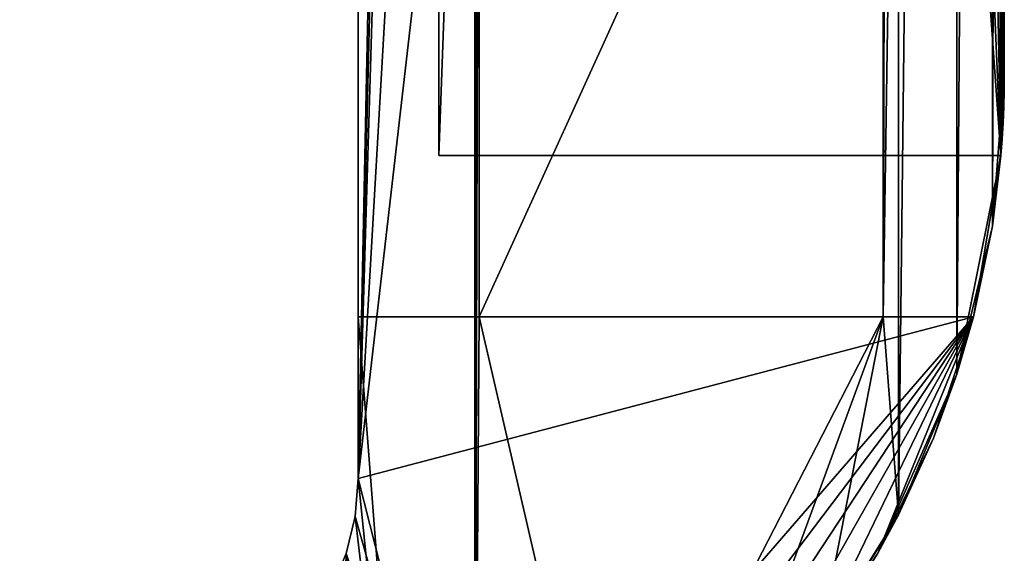
# Model space of a CAD drawing. Units: metres. Extents: x -1940 to 1927, y -1767 to 1767.
# Drawn here: x -68 to -56, y -204 to -197 of the extents above; entities that cross this region are included whole.
import ezdxf

# ---------------------------------------------------------------- set-up
doc = ezdxf.new("R2010")
doc.units = ezdxf.units.M
doc.header["$LTSCALE"] = 0.0254
doc.layers.get('0').update_dxf_attribs({"true_color": 0xff5454})

msp = doc.modelspace()

# ---------------------------------------------------------------- linework, layer by layer
at = {"color": 254, "true_color": 0xd0d0d0}
for p, q in [((-63.15, -199, 420.05), (-63.15, -133.091, 420.05)), ((-63.15, -133.091, 406.05), (-63.15, -199, 406.05)), ((-63.15, -133.091, 406.05), (-63.15, -199, 406.05)), ((-63.15, -199, 420.05), (-63.15, -133.091, 420.05)), ((-64.15, -203, 423.05), (-64.15, -139, 423.05)), ((-64.15, -139, 403.05), (-64.15, -203, 403.05)), ((-64.15, -203, 423.05), (-64.15, -139, 423.05)), ((-64.15, -139, 403.05), (-64.15, -203, 403.05)), ((-56.15, -144, 406.05), (-56.15, -198, 406.05)), ((-56.15, -198, 403.05), (-56.15, -144, 403.05)), ((-56.15, -144, 420.05), (-56.15, -198, 420.05)), ((-56.15, -198, 423.05), (-56.15, -144, 423.05)), ((-56.15, -198, 403.05), (-56.15, -144, 403.05)), ((-56.15, -144, 406.05), (-56.15, -198, 406.05)), ((-56.15, -144, 420.05), (-56.15, -198, 420.05)), ((-56.15, -198, 423.05), (-56.15, -144, 423.05)), ((-62.65, -190, 425.05), (-62.65, -201, 425.05)), ((-62.65, -201, 423.05), (-62.65, -190, 423.05)), ((-62.65, -190, 403.05), (-62.65, -201, 403.05)), ((-62.65, -201, 401.05), (-62.65, -190, 401.05)), ((-62.65, -190, 425.05), (-62.65, -201, 425.05)), ((-62.65, -201, 423.05), (-62.65, -190, 423.05)), ((-62.65, -190, 403.05), (-62.65, -201, 403.05)), ((-62.65, -201, 401.05), (-62.65, -190, 401.05)), ((-57.65, -190, 425.05), (-57.65, -201, 425.05)), ((-57.65, -201, 423.05), (-57.65, -190, 423.05)), ((-57.65, -190, 425.05), (-57.65, -201, 425.05)), ((-57.65, -190, 403.05), (-57.65, -201, 403.05)), ((-57.65, -201, 401.05), (-57.65, -190, 401.05)), ((-57.65, -201, 423.05), (-57.65, -190, 423.05)), ((-57.65, -190, 403.05), (-57.65, -201, 403.05)), ((-57.65, -201, 401.05), (-57.65, -190, 401.05)), ((-56.298, -199.877, 423.05), (-56.15, -198, 423.05)), ((-56.15, -198, 403.05), (-56.298, -199.877, 403.05)), ((-56.298, -199.877, 423.05), (-56.15, -198, 423.05)), ((-56.15, -198, 403.05), (-56.298, -199.877, 403.05)), ((-56.15, -198, 423.05), (-56.192, -199, 420.05)), ((-56.15, -198, 423.05), (-56.192, -199, 420.05)), ((-56.15, -198, 403.05), (-56.177, -198.8, 406.05)), ((-56.15, -198, 403.05), (-56.177, -198.8, 406.05)), ((-56.15, -198, 403.05), (-56.165, -198.6, 406.05)), ((-56.15, -198, 423.05), (-56.165, -198.6, 420.05)), ((-56.15, -198, 423.05), (-56.165, -198.6, 420.05)), ((-56.15, -198, 403.05), (-56.165, -198.6, 406.05)), ((-56.15, -198, 423.05), (-56.157, -198.4, 420.05)), ((-56.15, -198, 423.05), (-56.157, -198.4, 420.05)), ((-56.15, -198, 403.05), (-56.157, -198.4, 406.05)), ((-56.15, -198, 403.05), (-56.157, -198.4, 406.05)), ((-56.15, -198, 420.05), (-56.152, -198.2, 420.05)), ((-56.15, -198, 420.05), (-56.152, -198.2, 420.05)), ((-56.15, -198, 423.05), (-56.152, -198.2, 420.05)), ((-56.15, -198, 423.05), (-56.152, -198.2, 420.05)), ((-56.152, -198.2, 406.05), (-56.15, -198, 406.05)), ((-56.15, -198, 403.05), (-56.152, -198.2, 406.05)), ((-56.152, -198.2, 406.05), (-56.15, -198, 406.05)), ((-56.15, -198, 403.05), (-56.152, -198.2, 406.05)), ((-56.15, -198, 406.05), (-56.15, -198, 403.05)), ((-56.15, -198, 420.05), (-56.15, -198, 423.05)), ((-56.15, -198, 406.05), (-56.15, -198, 403.05)), ((-56.15, -198, 420.05), (-56.15, -198, 423.05)), ((-56.152, -198.2, 420.05), (-56.157, -198.4, 420.05)), ((-56.152, -198.2, 420.05), (-56.157, -198.4, 420.05)), ((-56.157, -198.4, 406.05), (-56.152, -198.2, 406.05)), ((-56.157, -198.4, 406.05), (-56.152, -198.2, 406.05)), ((-56.157, -198.4, 420.05), (-56.165, -198.6, 420.05)), ((-56.157, -198.4, 420.05), (-56.165, -198.6, 420.05)), ((-56.165, -198.6, 406.05), (-56.157, -198.4, 406.05)), ((-56.165, -198.6, 406.05), (-56.157, -198.4, 406.05)), ((-56.177, -198.8, 420.05), (-56.165, -198.6, 420.05)), ((-56.177, -198.8, 406.05), (-56.165, -198.6, 406.05)), ((-56.177, -198.8, 406.05), (-56.165, -198.6, 406.05)), ((-56.177, -198.8, 420.05), (-56.165, -198.6, 420.05)), ((-56.298, -199.877, 403.05), (-56.177, -198.8, 406.05)), ((-56.298, -199.877, 403.05), (-56.177, -198.8, 406.05)), ((-56.192, -199, 420.05), (-56.177, -198.8, 420.05)), ((-56.192, -199, 406.05), (-56.177, -198.8, 406.05)), ((-56.192, -199, 406.05), (-56.177, -198.8, 406.05)), ((-56.192, -199, 420.05), (-56.177, -198.8, 420.05)), ((-56.192, -199, 420.05), (-63.15, -199, 420.05)), ((-63.15, -199, 406.05), (-63.15, -199, 420.05)), ((-56.192, -199, 420.05), (-63.15, -199, 420.05)), ((-56.192, -199, 406.05), (-63.15, -199, 406.05)), ((-56.192, -199, 406.05), (-63.15, -199, 406.05)), ((-63.15, -199, 406.05), (-63.15, -199, 420.05)), ((-56.737, -201.708, 403.05), (-56.192, -199, 406.05)), ((-56.737, -201.708, 403.05), (-56.192, -199, 406.05)), ((-56.192, -199, 420.05), (-56.531, -201, 418.05)), ((-56.192, -199, 406.05), (-56.531, -201, 408.05)), ((-56.192, -199, 420.05), (-56.531, -201, 418.05)), ((-56.192, -199, 406.05), (-56.531, -201, 408.05)), ((-56.192, -199, 420.05), (-56.298, -199.877, 423.05)), ((-56.192, -199, 406.05), (-56.298, -199.877, 403.05)), ((-56.192, -199, 420.05), (-56.298, -199.877, 423.05)), ((-56.192, -199, 406.05), (-56.298, -199.877, 403.05)), ((-56.192, -199, 420.05), (-56.192, -199, 406.05)), ((-56.192, -199, 420.05), (-56.192, -199, 406.05)), ((-56.737, -201.708, 423.05), (-56.298, -199.877, 423.05)), ((-56.298, -199.877, 403.05), (-56.737, -201.708, 403.05)), ((-56.737, -201.708, 423.05), (-56.298, -199.877, 423.05)), ((-56.298, -199.877, 403.05), (-56.737, -201.708, 403.05)), ((-56.531, -201, 418.05), (-56.298, -199.877, 423.05)), ((-56.531, -201, 418.05), (-56.298, -199.877, 423.05)), ((-64.15, -201, 408.05), (-64.15, -201, 418.05)), ((-64.15, -201, 418.05), (-64.15, -203, 418.05)), ((-64.15, -203, 408.05), (-64.15, -201, 408.05)), ((-64.15, -201, 418.05), (-64.15, -203, 418.05)), ((-64.15, -201, 418.05), (-56.531, -201, 418.05)), ((-56.531, -201, 408.05), (-64.15, -201, 408.05)), ((-64.15, -203, 408.05), (-64.15, -201, 408.05)), ((-64.15, -201, 408.05), (-64.15, -201, 418.05)), ((-56.531, -201, 408.05), (-64.15, -201, 408.05)), ((-64.15, -201, 418.05), (-56.531, -201, 418.05)), ((-57.65, -201, 403.05), (-62.65, -201, 403.05)), ((-62.65, -201, 403.05), (-62.65, -201, 401.05)), ((-62.65, -201, 401.05), (-57.65, -201, 401.05)), ((-62.65, -201, 425.05), (-57.65, -201, 425.05)), ((-62.65, -201, 425.05), (-57.65, -201, 425.05)), ((-62.65, -201, 425.05), (-62.65, -201, 423.05)), ((-62.65, -201, 423.05), (-57.65, -201, 423.05)), ((-62.65, -201, 423.05), (-57.65, -201, 423.05)), ((-57.65, -201, 403.05), (-62.65, -201, 403.05)), ((-62.65, -201, 401.05), (-57.65, -201, 401.05)), ((-62.65, -201, 425.05), (-62.65, -201, 423.05)), ((-62.65, -201, 403.05), (-62.65, -201, 401.05)), ((-57.65, -201, 425.05), (-57.65, -201, 423.05)), ((-57.65, -201, 401.05), (-57.65, -201, 403.05)), ((-57.65, -201, 425.05), (-57.65, -201, 423.05)), ((-57.65, -201, 401.05), (-57.65, -201, 403.05)), ((-56.531, -201, 418.05), (-57.026, -202.501, 418.05)), ((-57.026, -202.501, 408.05), (-56.531, -201, 408.05)), ((-57.026, -202.501, 408.05), (-56.531, -201, 408.05)), ((-56.531, -201, 418.05), (-57.026, -202.501, 418.05)), ((-56.737, -201.708, 423.05), (-56.531, -201, 418.05)), ((-56.737, -201.708, 403.05), (-56.531, -201, 408.05)), ((-56.737, -201.708, 403.05), (-56.531, -201, 408.05)), ((-56.737, -201.708, 423.05), (-56.531, -201, 418.05)), ((-56.531, -201, 408.05), (-56.531, -201, 418.05)), ((-56.531, -201, 408.05), (-56.531, -201, 418.05)), ((-57.714, -203.924, 418.05), (-56.737, -201.708, 423.05)), ((-57.714, -203.924, 418.05), (-56.737, -201.708, 423.05)), ((-57.458, -203.448, 423.05), (-56.737, -201.708, 423.05)), ((-56.737, -201.708, 403.05), (-57.458, -203.448, 403.05)), ((-56.737, -201.708, 403.05), (-57.458, -203.448, 403.05)), ((-57.458, -203.448, 423.05), (-56.737, -201.708, 423.05)), ((-56.737, -201.708, 403.05), (-57.026, -202.501, 408.05)), ((-56.737, -201.708, 403.05), (-57.026, -202.501, 408.05)), ((-56.737, -201.708, 423.05), (-57.026, -202.501, 418.05)), ((-56.737, -201.708, 423.05), (-57.026, -202.501, 418.05)), ((-57.026, -202.501, 418.05), (-57.714, -203.924, 418.05)), ((-57.714, -203.924, 408.05), (-57.026, -202.501, 408.05)), ((-57.714, -203.924, 408.05), (-57.026, -202.501, 408.05)), ((-57.026, -202.501, 418.05), (-57.714, -203.924, 418.05)), ((-57.458, -203.448, 403.05), (-57.026, -202.501, 408.05)), ((-57.458, -203.448, 403.05), (-57.026, -202.501, 408.05)), ((-64.187, -203.469, 418.05), (-64.15, -203, 418.05)), ((-64.187, -203.469, 418.05), (-64.15, -203, 418.05)), ((-64.187, -203.469, 423.05), (-64.15, -203, 423.05)), ((-64.15, -203, 403.05), (-64.187, -203.469, 403.05)), ((-64.187, -203.469, 408.05), (-64.15, -203, 408.05)), ((-64.187, -203.469, 423.05), (-64.15, -203, 423.05)), ((-64.187, -203.469, 408.05), (-64.15, -203, 408.05)), ((-64.15, -203, 403.05), (-64.187, -203.469, 403.05)), ((-64.15, -203, 418.05), (-64.15, -203, 423.05)), ((-64.15, -203, 403.05), (-64.15, -203, 408.05)), ((-64.15, -203, 418.05), (-64.15, -203, 423.05)), ((-64.15, -203, 403.05), (-64.15, -203, 408.05)), ((-64.297, -203.927, 418.05), (-64.187, -203.469, 418.05)), ((-64.297, -203.927, 423.05), (-64.187, -203.469, 423.05)), ((-64.297, -203.927, 418.05), (-64.187, -203.469, 418.05)), ((-64.297, -203.927, 408.05), (-64.187, -203.469, 408.05)), ((-64.187, -203.469, 403.05), (-64.297, -203.927, 403.05)), ((-64.297, -203.927, 423.05), (-64.187, -203.469, 423.05)), ((-64.297, -203.927, 408.05), (-64.187, -203.469, 408.05)), ((-64.187, -203.469, 403.05), (-64.297, -203.927, 403.05)), ((-64.187, -203.469, 418.05), (-64.187, -203.469, 423.05)), ((-64.187, -203.469, 418.05), (-64.187, -203.469, 423.05)), ((-64.187, -203.469, 408.05), (-64.187, -203.469, 403.05)), ((-64.187, -203.469, 408.05), (-64.187, -203.469, 403.05)), ((-57.458, -203.448, 423.05), (-58.583, -205.244, 418.05)), ((-57.458, -203.448, 423.05), (-58.583, -205.244, 418.05)), ((-58.442, -205.053, 423.05), (-57.458, -203.448, 423.05)), ((-57.458, -203.448, 403.05), (-58.442, -205.053, 403.05)), ((-57.458, -203.448, 403.05), (-58.442, -205.053, 403.05)), ((-58.442, -205.053, 423.05), (-57.458, -203.448, 423.05)), ((-57.714, -203.924, 408.05), (-57.458, -203.448, 403.05)), ((-57.714, -203.924, 408.05), (-57.458, -203.448, 403.05)), ((-57.458, -203.448, 423.05), (-57.714, -203.924, 418.05)), ((-57.458, -203.448, 423.05), (-57.714, -203.924, 418.05)), ((-57.714, -203.924, 418.05), (-58.583, -205.244, 418.05)), ((-58.583, -205.244, 408.05), (-57.714, -203.924, 408.05)), ((-58.583, -205.244, 408.05), (-57.714, -203.924, 408.05)), ((-57.714, -203.924, 418.05), (-58.583, -205.244, 418.05)), ((-57.714, -203.924, 408.05), (-58.442, -205.053, 403.05)), ((-57.714, -203.924, 408.05), (-58.442, -205.053, 403.05))]:
    msp.add_line(p, q, dxfattribs=at)

# ---------------------------------------------------------------- meshes
mesh = msp.add_polyface(dxfattribs=at)
corners = [(-68.15, -210, 423.05), (-69.65, -206, 423.05), (-69.65, -210, 423.05), (-67.15, -206, 423.05), (-66.273, -209.852, 423.05), (-66.681, -205.963, 423.05), (-66.223, -205.853, 423.05), (-64.442, -209.413, 423.05), (-65.788, -205.673, 423.05), (-65.387, -205.427, 423.05), (-65.029, -205.121, 423.05), (-64.723, -204.763, 423.05), (-64.477, -204.362, 423.05), (-64.297, -203.927, 423.05), (-62.702, -208.692, 423.05), (-64.187, -203.469, 423.05), (-64.15, -203, 423.05), (-62.702, -133.308, 423.05), (-62.65, -142, 423.05), (-61.097, -134.292, 423.05), (-58.442, -136.947, 423.05), (-59.665, -135.515, 423.05), (-71.15, -134.5, 423.05), (-71.132, -133.265, 423.05), (-71.15, -133.5, 423.05), (-71.132, -134.735, 423.05), (-71.077, -134.964, 423.05), (-71.077, -133.036, 423.05), (-70.987, -135.181, 423.05), (-70.987, -132.819, 423.05), (-70.864, -135.382, 423.05), (-70.864, -132.618, 423.05), (-70.711, -135.561, 423.05), (-70.711, -132.439, 423.05), (-70.532, -135.714, 423.05), (-70.532, -132.286, 423.05), (-70.331, -135.837, 423.05), (-70.331, -132.163, 423.05), (-70.114, -135.927, 423.05), (-70.114, -132.073, 423.05), (-69.885, -135.982, 423.05), (-69.885, -132.018, 423.05), (-69.65, -136, 423.05), (-69.65, -132, 423.05), (-67.15, -136, 423.05), (-68.15, -132, 423.05), (-66.273, -132.148, 423.05), (-66.681, -136.037, 423.05), (-66.223, -136.147, 423.05), (-64.442, -132.587, 423.05), (-65.788, -136.327, 423.05), (-65.387, -136.573, 423.05), (-65.029, -136.879, 423.05), (-64.723, -137.237, 423.05), (-64.477, -137.638, 423.05), (-64.297, -138.073, 423.05), (-64.187, -138.531, 423.05), (-64.15, -139, 423.05), (-62.65, -153, 423.05), (-62.65, -177, 423.05), (-62.65, -201, 423.05), (-61.097, -207.708, 423.05), (-62.65, -190, 423.05), (-57.65, -201, 423.05), (-59.665, -206.485, 423.05), (-58.442, -205.053, 423.05), (-57.458, -203.448, 423.05), (-57.65, -153, 423.05), (-56.737, -140.292, 423.05), (-57.65, -142, 423.05), (-57.65, -166, 423.05), (-57.65, -177, 423.05), (-57.65, -190, 423.05), (-56.737, -201.708, 423.05), (-56.298, -142.123, 423.05), (-56.298, -199.877, 423.05), (-56.15, -144, 423.05), (-56.15, -198, 423.05), (-62.65, -166, 423.05)]
mesh.append_faces([[corners[k] for k in face] for face in [(0, 1, 2), (19, 20, 21), (22, 23, 24), (59, 60, 62), (67, 68, 69), (76, 75, 77)]], dxfattribs={"vtx0": -1, "color": 254})
mesh.append_faces([[corners[k] for k in face] for face in [(1, 0, 3), (3, 4, 5), (5, 4, 6), (6, 7, 8), (8, 7, 9), (9, 7, 10), (10, 7, 11), (11, 7, 12), (12, 7, 13), (13, 14, 15), (15, 14, 16), (17, 18, 19), (23, 26, 27), (27, 28, 29), (29, 30, 31), (31, 32, 33), (33, 34, 35), (35, 36, 37), (37, 38, 39), (39, 40, 41), (41, 42, 43), (43, 44, 45), (45, 44, 46), (46, 48, 49), (49, 55, 17), (60, 61, 63), (68, 73, 74), (74, 75, 76)]], dxfattribs={"vtx0": -1, "vtx1": -1, "color": 254})
mesh.append_faces([[corners[k] for k in face] for face in [(16, 14, 17), (17, 14, 18), (58, 14, 59), (59, 14, 60), (68, 63, 66)]], dxfattribs={"vtx0": -1, "vtx1": -1, "vtx2": -1, "color": 254})
mesh.append_faces([[corners[k] for k in face] for face in [(3, 0, 4), (6, 4, 7), (13, 7, 14), (19, 18, 20), (23, 22, 25), (23, 25, 26), (27, 26, 28), (29, 28, 30), (31, 30, 32), (33, 32, 34), (35, 34, 36), (37, 36, 38), (39, 38, 40), (41, 40, 42), (43, 42, 44), (46, 44, 47), (46, 47, 48), (49, 48, 50), (49, 50, 51), (49, 51, 52), (49, 52, 53), (49, 53, 54), (49, 54, 55), (17, 55, 56), (17, 56, 57), (17, 57, 16), (14, 58, 18), (60, 14, 61), (63, 61, 64), (63, 64, 65), (63, 65, 66), (68, 67, 70), (68, 70, 71), (68, 71, 72), (68, 72, 63), (68, 66, 73), (74, 73, 75)]], dxfattribs={"vtx0": -1, "vtx2": -1, "color": 254})
mesh.append_faces([[corners[k] for k in face] for face in [(78, 58, 59)]], dxfattribs={"vtx1": -1, "color": 254})
mesh = msp.add_polyface(dxfattribs=at)
corners = [(-71.132, -133.265, 403.05), (-71.15, -134.5, 403.05), (-71.15, -133.5, 403.05), (-71.132, -134.735, 403.05), (-71.077, -133.036, 403.05), (-71.077, -134.964, 403.05), (-70.987, -132.819, 403.05), (-70.987, -135.181, 403.05), (-70.864, -132.618, 403.05), (-70.864, -135.382, 403.05), (-70.711, -132.439, 403.05), (-70.711, -135.561, 403.05), (-70.532, -132.286, 403.05), (-70.532, -135.714, 403.05), (-70.331, -132.163, 403.05), (-70.331, -135.837, 403.05), (-70.114, -132.073, 403.05), (-70.114, -135.927, 403.05), (-69.885, -132.018, 403.05), (-69.885, -135.982, 403.05), (-69.65, -132, 403.05), (-69.65, -136, 403.05), (-68.15, -132, 403.05), (-67.15, -136, 403.05), (-66.273, -132.148, 403.05), (-66.681, -136.037, 403.05), (-66.223, -136.147, 403.05), (-64.442, -132.587, 403.05), (-65.788, -136.327, 403.05), (-65.387, -136.573, 403.05), (-65.029, -136.879, 403.05), (-64.723, -137.237, 403.05), (-64.477, -137.638, 403.05), (-64.297, -138.073, 403.05), (-62.702, -133.308, 403.05), (-64.187, -138.531, 403.05), (-64.15, -139, 403.05), (-62.65, -142, 403.05), (-61.097, -134.292, 403.05), (-57.65, -142, 403.05), (-59.665, -135.515, 403.05), (-58.442, -136.947, 403.05), (-57.458, -138.552, 403.05), (-57.65, -153, 403.05), (-57.65, -166, 403.05), (-57.65, -177, 403.05), (-57.65, -190, 403.05), (-57.65, -201, 403.05), (-67.15, -206, 403.05), (-69.65, -210, 403.05), (-69.65, -206, 403.05), (-68.15, -210, 403.05), (-66.273, -209.852, 403.05), (-66.681, -205.963, 403.05), (-66.223, -205.853, 403.05), (-64.442, -209.413, 403.05), (-65.788, -205.673, 403.05), (-65.387, -205.427, 403.05), (-65.029, -205.121, 403.05), (-64.723, -204.763, 403.05), (-64.477, -204.362, 403.05), (-64.297, -203.927, 403.05), (-62.702, -208.692, 403.05), (-64.187, -203.469, 403.05), (-64.15, -203, 403.05), (-62.65, -190, 403.05), (-62.65, -201, 403.05), (-61.097, -207.708, 403.05), (-59.665, -206.485, 403.05), (-58.442, -205.053, 403.05), (-57.458, -203.448, 403.05), (-56.737, -140.292, 403.05), (-56.737, -201.708, 403.05), (-56.298, -142.123, 403.05), (-56.298, -199.877, 403.05), (-56.15, -144, 403.05), (-56.15, -198, 403.05), (-62.65, -177, 403.05), (-62.65, -166, 403.05), (-62.65, -153, 403.05)]
mesh.append_faces([[corners[k] for k in face] for face in [(0, 1, 2), (48, 49, 50), (74, 75, 76), (43, 78, 79)]], dxfattribs={"vtx0": -1, "color": 254})
mesh.append_faces([[corners[k] for k in face] for face in [(1, 0, 3), (3, 4, 5), (5, 6, 7), (7, 8, 9), (9, 10, 11), (11, 12, 13), (13, 14, 15), (15, 16, 17), (17, 18, 19), (19, 20, 21), (21, 22, 23), (23, 24, 25), (25, 24, 26), (26, 27, 28), (28, 27, 29), (29, 27, 30), (30, 27, 31), (31, 27, 32), (32, 27, 33), (33, 34, 35), (35, 34, 36), (36, 34, 37), (37, 38, 39), (39, 42, 43), (44, 42, 45), (46, 42, 47), (49, 48, 51), (51, 48, 52), (52, 54, 55), (55, 61, 62), (62, 66, 67), (67, 47, 68), (68, 47, 69), (69, 47, 70), (70, 71, 72), (72, 73, 74), (78, 43, 44)]], dxfattribs={"vtx0": -1, "vtx1": -1, "color": 254})
mesh.append_faces([[corners[k] for k in face] for face in [(43, 42, 44), (45, 42, 46), (70, 47, 42)]], dxfattribs={"vtx0": -1, "vtx1": -1, "vtx2": -1, "color": 254})
mesh.append_faces([[corners[k] for k in face] for face in [(3, 0, 4), (5, 4, 6), (7, 6, 8), (9, 8, 10), (11, 10, 12), (13, 12, 14), (15, 14, 16), (17, 16, 18), (19, 18, 20), (21, 20, 22), (23, 22, 24), (26, 24, 27), (33, 27, 34), (37, 34, 38), (39, 38, 40), (39, 40, 41), (39, 41, 42), (52, 48, 53), (52, 53, 54), (55, 54, 56), (55, 56, 57), (55, 57, 58), (55, 58, 59), (55, 59, 60), (55, 60, 61), (62, 61, 63), (62, 63, 64), (62, 64, 65), (62, 65, 66), (67, 66, 47), (70, 42, 71), (72, 71, 73), (74, 73, 75)]], dxfattribs={"vtx0": -1, "vtx2": -1, "color": 254})
mesh.append_faces([[corners[k] for k in face] for face in [(46, 77, 45)]], dxfattribs={"vtx2": -1, "color": 254})
mesh = msp.add_polyface(dxfattribs=at)
corners = [(-60.812, -134.505, 420.05), (-63.15, -199, 420.05), (-63.15, -133.091, 420.05), (-56.192, -199, 420.05), (-58.854, -136.412, 420.05), (-57.378, -138.711, 420.05), (-56.461, -141.285, 420.05), (-56.15, -144, 420.05), (-56.177, -198.8, 420.05), (-56.165, -198.6, 420.05), (-56.157, -198.4, 420.05), (-56.152, -198.2, 420.05), (-56.15, -198, 420.05)]
mesh.append_faces([[corners[k] for k in face] for face in [(0, 1, 2), (11, 7, 12)]], dxfattribs={"vtx0": -1, "color": 254})
mesh.append_faces([[corners[k] for k in face] for face in [(1, 0, 3), (3, 7, 8), (8, 7, 9), (9, 7, 10), (10, 7, 11)]], dxfattribs={"vtx0": -1, "vtx1": -1, "color": 254})
mesh.append_faces([[corners[k] for k in face] for face in [(3, 0, 4), (3, 4, 5), (3, 5, 6), (3, 6, 7)]], dxfattribs={"vtx0": -1, "vtx2": -1, "color": 254})
mesh = msp.add_polyface(dxfattribs=at)
corners = [(-63.15, -199, 406.05), (-60.812, -134.505, 406.05), (-63.15, -133.091, 406.05), (-56.192, -199, 406.05), (-58.854, -136.412, 406.05), (-57.378, -138.711, 406.05), (-56.461, -141.285, 406.05), (-56.15, -144, 406.05), (-56.177, -198.8, 406.05), (-56.165, -198.6, 406.05), (-56.157, -198.4, 406.05), (-56.152, -198.2, 406.05), (-56.15, -198, 406.05)]
mesh.append_faces([[corners[k] for k in face] for face in [(0, 1, 2), (7, 11, 12)]], dxfattribs={"vtx0": -1, "color": 254})
mesh.append_faces([[corners[k] for k in face] for face in [(1, 3, 4), (4, 3, 5), (5, 3, 6), (6, 3, 7)]], dxfattribs={"vtx0": -1, "vtx1": -1, "color": 254})
mesh.append_faces([[corners[k] for k in face] for face in [(1, 0, 3), (7, 3, 8), (7, 8, 9), (7, 9, 10), (7, 10, 11)]], dxfattribs={"vtx0": -1, "vtx2": -1, "color": 254})
mesh = msp.add_polyface(dxfattribs=at)
corners = [(-63.15, -199, 406.05), (-63.15, -133.091, 420.05), (-63.15, -199, 420.05), (-63.15, -133.091, 406.05)]
mesh.append_faces([[corners[k] for k in face] for face in [(0, 1, 2), (1, 0, 3)]], dxfattribs={"vtx0": -1, "color": 254})
mesh = msp.add_polyface(dxfattribs=at)
corners = [(-64.15, -203, 423.05), (-64.15, -201, 418.05), (-64.15, -203, 418.05), (-64.15, -194, 421.05), (-64.15, -139, 423.05), (-64.15, -187.748, 421.05), (-64.15, -149.978, 421.05), (-64.15, -143, 421.05), (-64.15, -143, 405.05), (-64.15, -139, 403.05), (-64.15, -201, 408.05), (-64.15, -203, 403.05), (-64.15, -203, 408.05), (-64.15, -194, 405.05), (-64.15, -187.748, 405.05), (-64.15, -149.978, 405.05)]
mesh.append_faces([[corners[k] for k in face] for face in [(0, 1, 2), (10, 11, 12)]], dxfattribs={"vtx0": -1, "color": 254})
mesh.append_faces([[corners[k] for k in face] for face in [(1, 0, 3), (3, 4, 5), (5, 4, 6), (6, 4, 7), (7, 4, 8), (11, 13, 9)]], dxfattribs={"vtx0": -1, "vtx1": -1, "color": 254})
mesh.append_faces([[corners[k] for k in face] for face in [(3, 0, 4), (8, 4, 9), (11, 10, 13), (9, 13, 14), (9, 14, 15), (9, 15, 8)]], dxfattribs={"vtx0": -1, "vtx2": -1, "color": 254})
mesh = msp.add_polyface(dxfattribs=at)
corners = [(-62.65, -142, 403.05), (-64.15, -203, 403.05), (-64.15, -139, 403.05), (-62.65, -153, 403.05), (-62.65, -177, 403.05), (-62.65, -190, 403.05), (-62.65, -166, 403.05), (-57.65, -190, 403.05)]
mesh.append_faces([[corners[k] for k in face] for face in [(0, 1, 2), (4, 3, 6), (5, 4, 7)]], dxfattribs={"vtx0": -1, "color": 254})
mesh.append_faces([[corners[k] for k in face] for face in [(1, 4, 5)]], dxfattribs={"vtx0": -1, "vtx1": -1, "color": 254})
mesh.append_faces([[corners[k] for k in face] for face in [(1, 3, 4)]], dxfattribs={"vtx0": -1, "vtx1": -1, "vtx2": -1, "color": 254})
mesh.append_faces([[corners[k] for k in face] for face in [(1, 0, 3)]], dxfattribs={"vtx0": -1, "vtx2": -1, "color": 254})
mesh = msp.add_polyface(dxfattribs=at)
corners = [(-56.15, -144, 403.05), (-56.15, -198, 406.05), (-56.15, -198, 403.05), (-56.15, -144, 406.05)]
mesh.append_faces([[corners[k] for k in face] for face in [(0, 1, 2), (1, 0, 3)]], dxfattribs={"vtx0": -1, "color": 254})
mesh = msp.add_polyface(dxfattribs=at)
corners = [(-56.15, -144, 420.05), (-56.15, -198, 423.05), (-56.15, -198, 420.05), (-56.15, -144, 423.05)]
mesh.append_faces([[corners[k] for k in face] for face in [(0, 1, 2), (1, 0, 3)]], dxfattribs={"vtx0": -1, "color": 254})
mesh = msp.add_polyface(dxfattribs=at)
corners = [(-62.65, -201, 425.05), (-57.65, -190, 425.05), (-62.65, -190, 425.05), (-57.65, -201, 425.05)]
mesh.append_faces([[corners[k] for k in face] for face in [(0, 1, 2), (1, 0, 3)]], dxfattribs={"vtx0": -1, "color": 254})
mesh = msp.add_polyface(dxfattribs=at)
corners = [(-57.65, -190, 401.05), (-62.65, -201, 401.05), (-62.65, -190, 401.05), (-57.65, -201, 401.05)]
mesh.append_faces([[corners[k] for k in face] for face in [(0, 1, 2), (1, 0, 3)]], dxfattribs={"vtx0": -1, "color": 254})
mesh = msp.add_polyface(dxfattribs=at)
corners = [(-62.65, -190, 425.05), (-62.65, -201, 423.05), (-62.65, -201, 425.05), (-62.65, -190, 423.05)]
mesh.append_faces([[corners[k] for k in face] for face in [(0, 1, 2), (1, 0, 3)]], dxfattribs={"vtx0": -1, "color": 254})
mesh = msp.add_polyface(dxfattribs=at)
corners = [(-62.65, -190, 403.05), (-62.65, -201, 401.05), (-62.65, -201, 403.05), (-62.65, -190, 401.05)]
mesh.append_faces([[corners[k] for k in face] for face in [(0, 1, 2), (1, 0, 3)]], dxfattribs={"vtx0": -1, "color": 254})
mesh = msp.add_polyface(dxfattribs=at)
corners = [(-57.65, -190, 423.05), (-57.65, -201, 425.05), (-57.65, -201, 423.05), (-57.65, -190, 425.05)]
mesh.append_faces([[corners[k] for k in face] for face in [(0, 1, 2), (1, 0, 3)]], dxfattribs={"vtx0": -1, "color": 254})
mesh = msp.add_polyface(dxfattribs=at)
corners = [(-57.65, -190, 401.05), (-57.65, -201, 403.05), (-57.65, -201, 401.05), (-57.65, -190, 403.05)]
mesh.append_faces([[corners[k] for k in face] for face in [(0, 1, 2), (1, 0, 3)]], dxfattribs={"vtx0": -1, "color": 254})
mesh = msp.add_polyface(dxfattribs=at)
corners = [(-64.15, -194, 421.05), (-64.15, -201, 408.05), (-64.15, -201, 418.05), (-64.15, -194, 405.05)]
mesh.append_faces([[corners[k] for k in face] for face in [(0, 1, 2), (1, 0, 3)]], dxfattribs={"vtx0": -1, "color": 254})
mesh = msp.add_polyface(dxfattribs=at)
corners = [(-56.15, -198, 423.05), (-56.298, -199.877, 423.05), (-56.192, -199, 420.05)]
mesh.append_faces([[corners[k] for k in face] for face in [(0, 1, 2)]], dxfattribs={"color": 254})
mesh = msp.add_polyface(dxfattribs=at)
corners = [(-56.15, -198, 403.05), (-56.177, -198.8, 406.05), (-56.298, -199.877, 403.05)]
mesh.append_faces([[corners[k] for k in face] for face in [(0, 1, 2)]], dxfattribs={"color": 254})
mesh = msp.add_polyface(dxfattribs=at)
corners = [(-56.177, -198.8, 420.05), (-56.15, -198, 423.05), (-56.192, -199, 420.05), (-56.165, -198.6, 420.05)]
mesh.append_faces([[corners[k] for k in face] for face in [(0, 1, 2), (1, 0, 3)]], dxfattribs={"vtx0": -1, "color": 254})
mesh = msp.add_polyface(dxfattribs=at)
corners = [(-56.15, -198, 403.05), (-56.165, -198.6, 406.05), (-56.177, -198.8, 406.05)]
mesh.append_faces([[corners[k] for k in face] for face in [(0, 1, 2)]], dxfattribs={"color": 254})
mesh = msp.add_polyface(dxfattribs=at)
corners = [(-56.15, -198, 423.05), (-56.165, -198.6, 420.05), (-56.157, -198.4, 420.05)]
mesh.append_faces([[corners[k] for k in face] for face in [(0, 1, 2)]], dxfattribs={"color": 254})
mesh = msp.add_polyface(dxfattribs=at)
corners = [(-56.15, -198, 403.05), (-56.157, -198.4, 406.05), (-56.165, -198.6, 406.05)]
mesh.append_faces([[corners[k] for k in face] for face in [(0, 1, 2)]], dxfattribs={"color": 254})
mesh = msp.add_polyface(dxfattribs=at)
corners = [(-56.15, -198, 423.05), (-56.157, -198.4, 420.05), (-56.152, -198.2, 420.05)]
mesh.append_faces([[corners[k] for k in face] for face in [(0, 1, 2)]], dxfattribs={"color": 254})
mesh = msp.add_polyface(dxfattribs=at)
corners = [(-56.15, -198, 403.05), (-56.152, -198.2, 406.05), (-56.157, -198.4, 406.05)]
mesh.append_faces([[corners[k] for k in face] for face in [(0, 1, 2)]], dxfattribs={"color": 254})
mesh = msp.add_polyface(dxfattribs=at)
corners = [(-56.15, -198, 423.05), (-56.152, -198.2, 420.05), (-56.15, -198, 420.05)]
mesh.append_faces([[corners[k] for k in face] for face in [(0, 1, 2)]], dxfattribs={"color": 254})
mesh = msp.add_polyface(dxfattribs=at)
corners = [(-56.15, -198, 406.05), (-56.152, -198.2, 406.05), (-56.15, -198, 403.05)]
mesh.append_faces([[corners[k] for k in face] for face in [(0, 1, 2)]], dxfattribs={"color": 254})
mesh = msp.add_polyface(dxfattribs=at)
corners = [(-56.177, -198.8, 406.05), (-56.192, -199, 406.05), (-56.298, -199.877, 403.05)]
mesh.append_faces([[corners[k] for k in face] for face in [(0, 1, 2)]], dxfattribs={"color": 254})
mesh = msp.add_polyface(dxfattribs=at)
corners = [(-63.15, -199, 420.05), (-56.192, -199, 406.05), (-63.15, -199, 406.05), (-56.192, -199, 420.05)]
mesh.append_faces([[corners[k] for k in face] for face in [(0, 1, 2), (1, 0, 3)]], dxfattribs={"vtx0": -1, "color": 254})
mesh = msp.add_polyface(dxfattribs=at)
corners = [(-56.192, -199, 406.05), (-56.531, -201, 408.05), (-56.737, -201.708, 403.05)]
mesh.append_faces([[corners[k] for k in face] for face in [(0, 1, 2)]], dxfattribs={"color": 254})
mesh = msp.add_polyface(dxfattribs=at)
corners = [(-56.192, -199, 406.05), (-56.737, -201.708, 403.05), (-56.298, -199.877, 403.05)]
mesh.append_faces([[corners[k] for k in face] for face in [(0, 1, 2)]], dxfattribs={"color": 254})
mesh = msp.add_polyface(dxfattribs=at)
corners = [(-56.192, -199, 406.05), (-56.531, -201, 418.05), (-56.531, -201, 408.05), (-56.192, -199, 420.05)]
mesh.append_faces([[corners[k] for k in face] for face in [(0, 1, 2), (1, 0, 3)]], dxfattribs={"vtx0": -1, "color": 254})
mesh = msp.add_polyface(dxfattribs=at)
corners = [(-56.192, -199, 420.05), (-56.298, -199.877, 423.05), (-56.531, -201, 418.05)]
mesh.append_faces([[corners[k] for k in face] for face in [(0, 1, 2)]], dxfattribs={"color": 254})
mesh = msp.add_polyface(dxfattribs=at)
corners = [(-56.298, -199.877, 423.05), (-56.737, -201.708, 423.05), (-56.531, -201, 418.05)]
mesh.append_faces([[corners[k] for k in face] for face in [(0, 1, 2)]], dxfattribs={"color": 254})
mesh = msp.add_polyface(dxfattribs=at)
corners = [(-56.531, -201, 418.05), (-64.15, -203, 418.05), (-64.15, -201, 418.05), (-63.527, -209.074, 418.05), (-62.112, -208.37, 418.05), (-60.802, -207.487, 418.05), (-59.618, -206.439, 418.05), (-58.583, -205.244, 418.05), (-57.714, -203.924, 418.05), (-57.026, -202.501, 418.05), (-67.15, -206, 418.05), (-71.192, -210, 418.05), (-71.192, -206, 418.05), (-68.15, -210, 418.05), (-66.573, -209.896, 418.05), (-66.681, -205.963, 418.05), (-66.223, -205.853, 418.05), (-65.023, -209.585, 418.05), (-65.788, -205.673, 418.05), (-65.387, -205.427, 418.05), (-65.029, -205.121, 418.05), (-64.723, -204.763, 418.05), (-64.477, -204.362, 418.05), (-64.297, -203.927, 418.05), (-64.187, -203.469, 418.05)]
mesh.append_faces([[corners[k] for k in face] for face in [(0, 1, 2), (8, 0, 9), (10, 11, 12)]], dxfattribs={"vtx0": -1, "color": 254})
mesh.append_faces([[corners[k] for k in face] for face in [(3, 0, 4), (4, 0, 5), (5, 0, 6), (6, 0, 7), (7, 0, 8), (11, 10, 13), (13, 10, 14), (14, 16, 17), (17, 21, 3)]], dxfattribs={"vtx0": -1, "vtx1": -1, "color": 254})
mesh.append_faces([[corners[k] for k in face] for face in [(1, 0, 3)]], dxfattribs={"vtx0": -1, "vtx1": -1, "vtx2": -1, "color": 254})
mesh.append_faces([[corners[k] for k in face] for face in [(14, 10, 15), (14, 15, 16), (17, 16, 18), (17, 18, 19), (17, 19, 20), (17, 20, 21), (3, 21, 22), (3, 22, 23), (3, 23, 24), (3, 24, 1)]], dxfattribs={"vtx0": -1, "vtx2": -1, "color": 254})
mesh = msp.add_polyface(dxfattribs=at)
corners = [(-68.15, -210, 408.05), (-71.192, -206, 408.05), (-71.192, -210, 408.05), (-67.15, -206, 408.05), (-66.573, -209.896, 408.05), (-66.681, -205.963, 408.05), (-66.223, -205.853, 408.05), (-65.023, -209.585, 408.05), (-65.788, -205.673, 408.05), (-65.387, -205.427, 408.05), (-65.029, -205.121, 408.05), (-64.723, -204.763, 408.05), (-63.527, -209.074, 408.05), (-64.477, -204.362, 408.05), (-64.297, -203.927, 408.05), (-64.187, -203.469, 408.05), (-64.15, -203, 408.05), (-64.15, -201, 408.05), (-56.531, -201, 408.05), (-62.112, -208.37, 408.05), (-60.802, -207.487, 408.05), (-59.618, -206.439, 408.05), (-58.583, -205.244, 408.05), (-57.714, -203.924, 408.05), (-57.026, -202.501, 408.05)]
mesh.append_faces([[corners[k] for k in face] for face in [(0, 1, 2), (18, 23, 24)]], dxfattribs={"vtx0": -1, "color": 254})
mesh.append_faces([[corners[k] for k in face] for face in [(1, 0, 3), (3, 4, 5), (5, 4, 6), (6, 7, 8), (8, 7, 9), (9, 7, 10), (10, 7, 11), (11, 12, 13), (13, 12, 14), (14, 12, 15), (15, 12, 16), (16, 12, 17), (17, 12, 18)]], dxfattribs={"vtx0": -1, "vtx1": -1, "color": 254})
mesh.append_faces([[corners[k] for k in face] for face in [(3, 0, 4), (6, 4, 7), (11, 7, 12), (18, 12, 19), (18, 19, 20), (18, 20, 21), (18, 21, 22), (18, 22, 23)]], dxfattribs={"vtx0": -1, "vtx2": -1, "color": 254})
mesh = msp.add_polyface(dxfattribs=at)
corners = [(-56.531, -201, 418.05), (-64.15, -201, 408.05), (-56.531, -201, 408.05), (-64.15, -201, 418.05)]
mesh.append_faces([[corners[k] for k in face] for face in [(0, 1, 2), (1, 0, 3)]], dxfattribs={"vtx0": -1, "color": 254})
mesh = msp.add_polyface(dxfattribs=at)
corners = [(-57.65, -201, 403.05), (-62.65, -201, 401.05), (-57.65, -201, 401.05), (-62.65, -201, 403.05)]
mesh.append_faces([[corners[k] for k in face] for face in [(0, 1, 2), (1, 0, 3)]], dxfattribs={"vtx0": -1, "color": 254})
mesh = msp.add_polyface(dxfattribs=at)
corners = [(-57.65, -201, 425.05), (-62.65, -201, 423.05), (-57.65, -201, 423.05), (-62.65, -201, 425.05)]
mesh.append_faces([[corners[k] for k in face] for face in [(0, 1, 2), (1, 0, 3)]], dxfattribs={"vtx0": -1, "color": 254})
mesh = msp.add_polyface(dxfattribs=at)
corners = [(-56.531, -201, 408.05), (-57.026, -202.501, 408.05), (-56.737, -201.708, 403.05)]
mesh.append_faces([[corners[k] for k in face] for face in [(0, 1, 2)]], dxfattribs={"color": 254})
mesh = msp.add_polyface(dxfattribs=at)
corners = [(-56.531, -201, 418.05), (-56.737, -201.708, 423.05), (-57.026, -202.501, 418.05)]
mesh.append_faces([[corners[k] for k in face] for face in [(0, 1, 2)]], dxfattribs={"color": 254})
mesh = msp.add_polyface(dxfattribs=at)
corners = [(-56.737, -201.708, 423.05), (-57.714, -203.924, 418.05), (-57.026, -202.501, 418.05)]
mesh.append_faces([[corners[k] for k in face] for face in [(0, 1, 2)]], dxfattribs={"color": 254})
mesh = msp.add_polyface(dxfattribs=at)
corners = [(-56.737, -201.708, 423.05), (-57.458, -203.448, 423.05), (-57.714, -203.924, 418.05)]
mesh.append_faces([[corners[k] for k in face] for face in [(0, 1, 2)]], dxfattribs={"color": 254})
mesh = msp.add_polyface(dxfattribs=at)
corners = [(-56.737, -201.708, 403.05), (-57.026, -202.501, 408.05), (-57.458, -203.448, 403.05)]
mesh.append_faces([[corners[k] for k in face] for face in [(0, 1, 2)]], dxfattribs={"color": 254})
mesh = msp.add_polyface(dxfattribs=at)
corners = [(-57.026, -202.501, 408.05), (-57.714, -203.924, 408.05), (-57.458, -203.448, 403.05)]
mesh.append_faces([[corners[k] for k in face] for face in [(0, 1, 2)]], dxfattribs={"color": 254})
mesh = msp.add_polyface(dxfattribs=at)
corners = [(-64.187, -203.469, 423.05), (-64.15, -203, 418.05), (-64.187, -203.469, 418.05), (-64.15, -203, 423.05)]
mesh.append_faces([[corners[k] for k in face] for face in [(0, 1, 2), (1, 0, 3)]], dxfattribs={"vtx0": -1, "color": 254})
mesh = msp.add_polyface(dxfattribs=at)
corners = [(-64.15, -203, 408.05), (-64.187, -203.469, 403.05), (-64.187, -203.469, 408.05), (-64.15, -203, 403.05)]
mesh.append_faces([[corners[k] for k in face] for face in [(0, 1, 2), (1, 0, 3)]], dxfattribs={"vtx0": -1, "color": 254})
mesh = msp.add_polyface(dxfattribs=at)
corners = [(-64.297, -203.927, 423.05), (-64.187, -203.469, 418.05), (-64.297, -203.927, 418.05), (-64.187, -203.469, 423.05)]
mesh.append_faces([[corners[k] for k in face] for face in [(0, 1, 2), (1, 0, 3)]], dxfattribs={"vtx0": -1, "color": 254})
mesh = msp.add_polyface(dxfattribs=at)
corners = [(-64.187, -203.469, 408.05), (-64.297, -203.927, 403.05), (-64.297, -203.927, 408.05), (-64.187, -203.469, 403.05)]
mesh.append_faces([[corners[k] for k in face] for face in [(0, 1, 2), (1, 0, 3)]], dxfattribs={"vtx0": -1, "color": 254})
mesh = msp.add_polyface(dxfattribs=at)
corners = [(-57.458, -203.448, 423.05), (-58.442, -205.053, 423.05), (-58.583, -205.244, 418.05)]
mesh.append_faces([[corners[k] for k in face] for face in [(0, 1, 2)]], dxfattribs={"color": 254})
mesh = msp.add_polyface(dxfattribs=at)
corners = [(-57.458, -203.448, 423.05), (-58.583, -205.244, 418.05), (-57.714, -203.924, 418.05)]
mesh.append_faces([[corners[k] for k in face] for face in [(0, 1, 2)]], dxfattribs={"color": 254})
mesh = msp.add_polyface(dxfattribs=at)
corners = [(-57.458, -203.448, 403.05), (-57.714, -203.924, 408.05), (-58.442, -205.053, 403.05)]
mesh.append_faces([[corners[k] for k in face] for face in [(0, 1, 2)]], dxfattribs={"color": 254})
mesh = msp.add_polyface(dxfattribs=at)
corners = [(-57.714, -203.924, 408.05), (-58.583, -205.244, 408.05), (-58.442, -205.053, 403.05)]
mesh.append_faces([[corners[k] for k in face] for face in [(0, 1, 2)]], dxfattribs={"color": 254})

doc.saveas('drawing.dxf')
